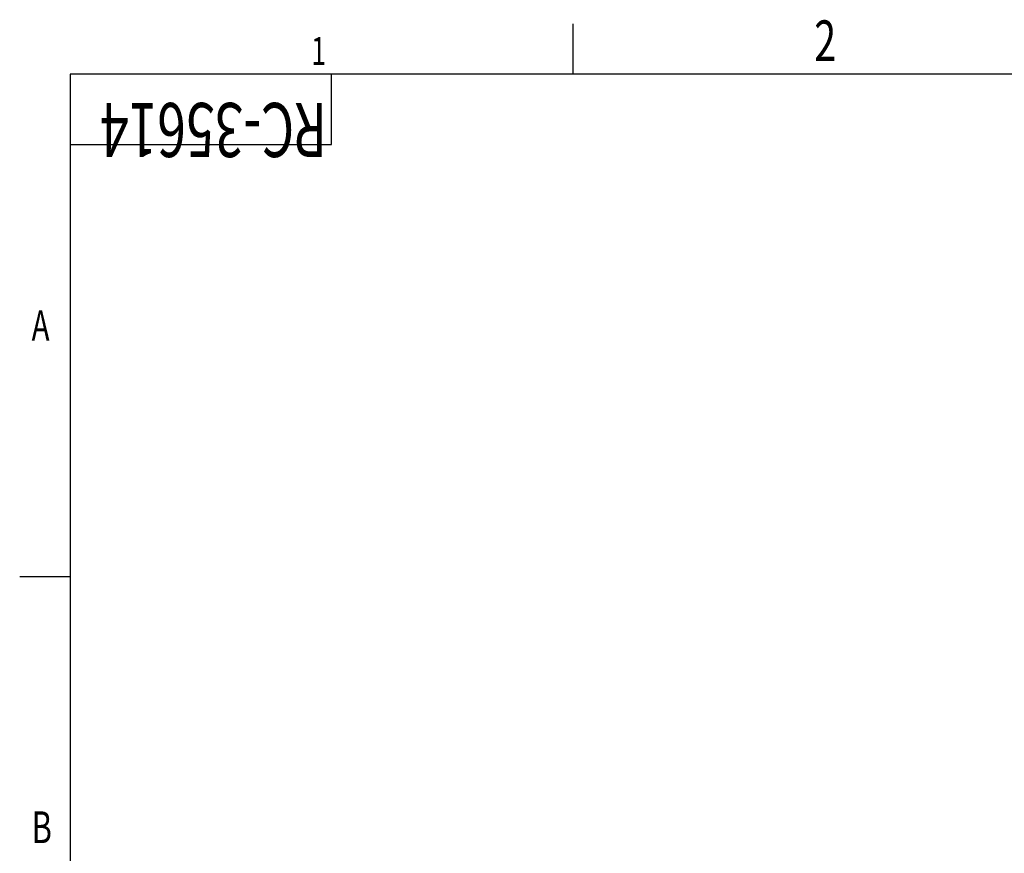
# Model space of a CAD drawing. Extents: x 15 to 410, y 2 to 293.
# Drawn here: x 15 to 113, y 210 to 292 of the extents above; entities that cross this region are included whole.
import ezdxf
from ezdxf.enums import TextEntityAlignment as Align

# ---------------------------------------------------------------- set-up
doc = ezdxf.new("R2010")
doc.units = 0
doc.layers.get('0').update_dxf_attribs({"lineweight": 25})
doc.layers.add('SLD-0', color=179, linetype='Continuous', lineweight=25)
doc.styles.add('MS PGothic', font='MS PGothic.ttf')

msp = doc.modelspace()

# ---------------------------------------------------------------- linework, layer by layer
at = {"color": 7, "linetype": 'Continuous'}
for p, q in [((70.00004, 286.9998), (70.00004, 291.9998)), ((20.00004, 286.9998), (20.00004, 6.9998)), ((405.00004, 286.9998), (20.00004, 286.9998)), ((46.00004, 279.9998), (46.00004, 286.9998)), ((20.00004, 279.9998), (46.00004, 279.9998)), ((20.00004, 236.9998), (15.00004, 236.9998))]:
    msp.add_line(p, q, dxfattribs=at)

# ---------------------------------------------------------------- texts
at = {"color": 7, "linetype": 'Continuous', "style": 'MS PGothic', "width": 0.714286}
for s, height, p in [('2', 4.028419, (93.962193, 287.0498)), ('1', 2.767509, (43.962193, 287.0498)), ('A', 3.008545, (16.185109, 259.5498)), ('B', 3.158973, (16.177818, 209.5498))]:
    msp.add_text(s, height=height, dxfattribs=at).set_placement(p, align=Align.BOTTOM_LEFT)
at = {"layer": 'SLD-0', "style": 'MS PGothic', "width": 0.7}
msp.add_text('RC-35614', height=5.3760516, rotation=180, dxfattribs=at).set_placement((45.540789, 285.808365), align=Align.BOTTOM_LEFT)

doc.saveas('drawing.dxf')
